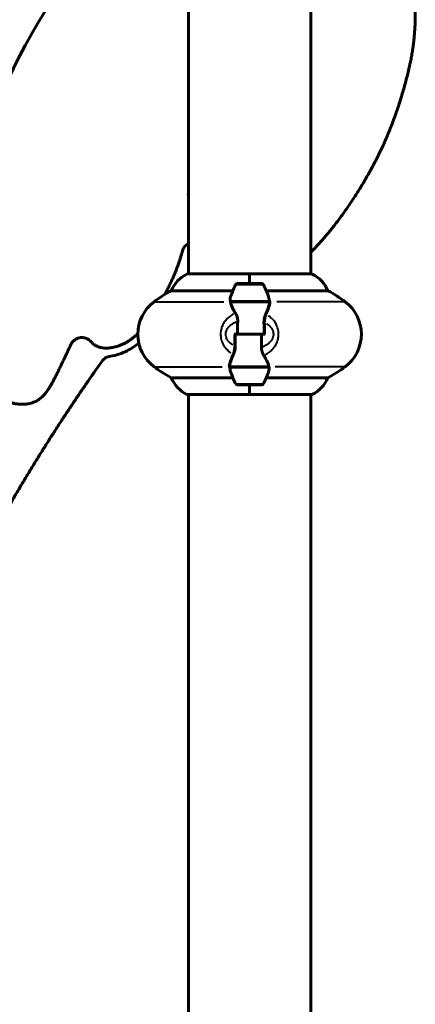
# Model space of a CAD drawing. Units: millimetres. Extents: x 6372 to 16065, y -1558 to 18270.
# Drawn here: x 8650 to 8845, y 16470 to 16955 of the extents above; entities that cross this region are included whole.
import ezdxf

# ---------------------------------------------------------------- set-up
doc = ezdxf.new("R2010")
doc.units = ezdxf.units.MM
doc.header["$LTSCALE"] = 110
doc.layers.add('Widoczne (ISO)', color=7, linetype='Continuous', lineweight=60)
doc.layers.add('Widoczne wąskie (ISO)', color=7, linetype='Continuous', lineweight=40)
doc.layers.add('Wymiar (ISO)', color=7, linetype='Continuous', lineweight=18, true_color=0x00803f)
doc.styles.add('Tekst etykiety (ISO)', font='tahoma.ttf')
doc.dimstyles.new('Domyślne (ISO)', dxfattribs={"dimscale": 110, "dimtxt": 3.5, "dimasz": 2.5, "dimexe": 3.175, "dimexo": 0, "dimgap": 0.762, "dimtad": 1, "dimtoh": 1, "dimdec": 0, "dimrnd": 1e-08, "dimzin": 0, "dimtxsty": 'Tekst etykiety (ISO)', "dimcen": 0.09, "dimdle": 10, "dimclrd": 256, "dimclre": 256, "dimclrt": 256, "dimadec": 0, "dimazin": 0, "dimtfac": 0.714286, "dimtdec": 0, "dimtmove": 0, "dimatfit": 3, "dimfxl": 0, "dimtolj": 1, "dimtzin": 0, "dimlwd": -1, "dimlwe": -1, "dimarcsym": 0})

# ---------------------------------------------------------------- blocks, each defined once
blk = doc.blocks.new('*D6')
at = {"layer": 'Defpoints', "color": 0, "transparency": 16777216}
for p in [(8763.23, 15330.17), (8212.74, 14900.02), (8263.23, 14900.02)]:
    blk.add_point(p, dxfattribs=at)
at = {"layer": 'Wymiar (ISO)', "transparency": 16777216}
for p, q in [((8212.74, 15605.17), (8212.74, 16883.22)), ((8763.23, 15330.17), (7863.49, 15330.17)), ((8212.74, 14900.02), (8212.74, 15330.17)), ((8263.23, 14900.02), (7863.49, 14900.02)), ((8212.74, 14625.02), (8212.74, 14350.02))]:
    blk.add_line(p, q, dxfattribs=at)
for points in [[(8166.9, 15605.17), (8258.57, 15605.17), (8212.74, 15330.17)], [(8166.9, 14625.02), (8258.57, 14625.02), (8212.74, 14900.02)]]:
    blk.add_solid(points, dxfattribs=at)
at = {"layer": 'Wymiar (ISO)', "transparency": 16777216, "insert": (7727.88, 16381.69), "char_height": 385, "attachment_point": 2, "rotation": 90, "style": 'Tekst etykiety (ISO)'}
blk.add_mtext('\\A1;430', dxfattribs=at)

msp = doc.modelspace()

# ---------------------------------------------------------------- linework, layer by layer
at = {"layer": 'Widoczne (ISO)'}
for p, q in [((8733.08, 16829.74), (8733.08, 17388.94)), ((8793.38, 16829.74), (8793.38, 17388.94)), ((8763.23, 16829.74), (8732.53, 16829.74)), ((8763.23, 16829.69), (8763.23, 16829.74)), ((8793.93, 16829.74), (8763.23, 16829.74)), ((8763.23, 16829.74), (8763.23, 16829.69)), ((8763.23, 16825.02), (8763.23, 16829.69)), ((8763.23, 16825.02), (8763.23, 16829.69)), ((8769.23, 16825.02), (8757.23, 16825.02)), ((8724.56, 16821.5), (8755, 16821.5)), ((8771.45, 16821.5), (8801.89, 16821.5)), ((8753.67, 16816.22), (8772.78, 16816.22)), ((8753.71, 16816.02), (8773.11, 16816.02)), ((8758.18, 16816.22), (8758.18, 16816.02)), ((8758.3, 16816.02), (8758.3, 16816.22)), ((8758.57, 16816.02), (8758.57, 16816.22)), ((8758.64, 16816.22), (8758.64, 16816.02)), ((8759.18, 16816.02), (8759.18, 16816.22)), ((8759.4, 16816.02), (8759.4, 16816.22)), ((8759.89, 16816.22), (8759.89, 16816.02)), ((8760.75, 16816.02), (8760.75, 16816.22)), ((8760.89, 16816.02), (8760.89, 16816.22)), ((8761.73, 16816.22), (8761.73, 16816.02)), ((8762.76, 16816.02), (8762.76, 16816.22)), ((8762.78, 16816.02), (8762.78, 16816.22)), ((8763.78, 16816.02), (8763.78, 16816.22)), ((8763.82, 16816.22), (8763.82, 16816.02)), ((8764.84, 16816.02), (8764.84, 16816.22)), ((8765.67, 16816.02), (8765.67, 16816.22)), ((8765.81, 16816.22), (8765.81, 16816.02)), ((8766.65, 16816.02), (8766.65, 16816.22)), ((8767.12, 16816.02), (8767.12, 16816.22)), ((8767.35, 16816.22), (8767.35, 16816.02)), ((8767.86, 16816.02), (8767.86, 16816.22)), ((8767.91, 16816.02), (8767.91, 16816.22)), ((8768.18, 16816.22), (8768.18, 16816.02)), ((8768.28, 16816.02), (8768.28, 16816.22)), ((8772.78, 16816.22), (8773.67, 16816.22)), ((8757.29, 16800.02), (8755.56, 16800.02)), ((8757.29, 16800.02), (8769.16, 16800.02)), ((8769.16, 16800.02), (8757.29, 16800.02)), ((8769.16, 16800.02), (8770.89, 16800.02)), ((8753.67, 16783.82), (8752.78, 16783.82)), ((8772.75, 16784.02), (8753.34, 16784.02)), ((8772.78, 16783.82), (8753.67, 16783.82)), ((8758.18, 16784.02), (8758.18, 16783.82)), ((8758.3, 16783.82), (8758.3, 16784.02)), ((8758.57, 16783.82), (8758.57, 16784.02)), ((8758.64, 16784.02), (8758.64, 16783.82)), ((8759.18, 16783.82), (8759.18, 16784.02)), ((8759.4, 16783.82), (8759.4, 16784.02)), ((8759.89, 16784.02), (8759.89, 16783.82)), ((8760.75, 16783.82), (8760.75, 16784.02)), ((8760.89, 16783.82), (8760.89, 16784.02)), ((8761.73, 16784.02), (8761.73, 16783.82)), ((8762.76, 16783.82), (8762.76, 16784.02)), ((8762.78, 16783.82), (8762.78, 16784.02)), ((8763.78, 16783.82), (8763.78, 16784.02)), ((8763.82, 16784.02), (8763.82, 16783.82)), ((8764.84, 16783.82), (8764.84, 16784.02)), ((8765.67, 16783.82), (8765.67, 16784.02)), ((8765.81, 16784.02), (8765.81, 16783.82)), ((8766.65, 16783.82), (8766.65, 16784.02)), ((8767.12, 16783.82), (8767.12, 16784.02)), ((8767.35, 16784.02), (8767.35, 16783.82)), ((8767.86, 16783.82), (8767.86, 16784.02)), ((8767.91, 16783.82), (8767.91, 16784.02)), ((8768.18, 16784.02), (8768.18, 16783.82)), ((8768.28, 16783.82), (8768.28, 16784.02)), ((8755, 16778.53), (8724.56, 16778.53)), ((8757.23, 16775.02), (8769.23, 16775.02)), ((8763.23, 16775.02), (8763.23, 16770.34)), ((8763.23, 16775.02), (8763.23, 16770.34)), ((8801.89, 16778.53), (8771.45, 16778.53)), ((8732.53, 16770.29), (8763.23, 16770.29)), ((8733.08, 16429.74), (8733.08, 16770.29)), ((8763.23, 16770.29), (8763.23, 16770.34)), ((8763.23, 16770.34), (8763.23, 16770.29)), ((8763.23, 16770.29), (8793.93, 16770.29)), ((8793.38, 16429.74), (8793.38, 16770.29))]:
    msp.add_line(p, q, dxfattribs=at)
for centre, radius, start, end in [((8942.18, 16785.18), 329.64, 132.7201, 168.0933), ((8736.94, 16868.88), 4, 165.071, 194.929), ((8739.32, 16815.3), 16, 115.9828, 157.2158), ((8732.53, 16829.24), 0.5, 90, 115.9828), ((8793.93, 16829.24), 0.5, 64.0172, 90), ((8787.14, 16815.3), 16, 22.7842, 64.0172), ((8806.84, 16800.02), 56.11, 154.1852, 160.7681), ((8757.23, 16824.02), 1, 90, 154.1852), ((8769.23, 16824.02), 1, 25.8148, 90), ((8719.61, 16800.02), 56.11, 19.2319, 25.8148), ((8758.03, 16760.02), 70, 118.5557, 126.8699), ((8768.43, 16760.02), 70, 53.1301, 61.4443), ((8728.03, 16800.02), 20, 126.8699, 233.1301), ((8798.43, 16800.02), 20, 306.8699, 53.1301), ((8758.03, 16840.02), 70, 233.1301, 241.4443), ((8768.43, 16840.02), 70, 298.5557, 306.8699), ((8806.84, 16800.02), 56.11, 199.2319, 205.8148), ((8719.61, 16800.02), 56.11, 334.1852, 340.7681), ((8739.32, 16784.73), 16, 202.7842, 244.0172), ((8757.23, 16776.02), 1, 205.8148, 270), ((8769.23, 16776.02), 1, 270, 334.1852), ((8787.14, 16784.73), 16, 295.9828, 337.2158), ((8732.53, 16770.79), 0.5, 244.0172, 270), ((8793.93, 16770.79), 0.5, 270, 295.9828)]:
    msp.add_arc(centre, radius, start, end, dxfattribs=at)
for points, degree, knots in [([(8793.38, 16840.39), (8796.82, 16843.93), (8803.32, 16850.91), (8813.43, 16864.61), (8824.42, 16882.62), (8834.01, 16902.85), (8840.98, 16925.77), (8845.5, 16945.56), (8845.16, 16970.54), (8843.05, 16981.17), (8840.3, 16990.72), (8838.02, 16996.38), (8836.79, 16999.02)], 4, [-0.9224924, -0.9224924, -0.9224924, -0.9224924, -0.9224924, -0.8289711, -0.7505851, -0.6461637, -0.5421709, -0.438873, -0.3437286, -0.2567715, -0.1778529, -0.1028854, -0.1028854, -0.1028854, -0.1028854, -0.1028854]), ([(8733.08, 16844.81), (8732.87, 16844.7), (8732.67, 16844.59), (8731.9, 16844.06), (8731.4, 16843.57), (8730.58, 16842.44), (8730.27, 16841.81), (8730.08, 16841.14)], 3, [0.399105, 0.399105, 0.399105, 0.399105, 0.4687734, 0.4687734, 0.6782449, 0.6782449, 0.8877165, 0.8877165, 0.8877165, 0.8877165]), ([(8772.59, 16818.5), (8772.6, 16818.48), (8772.61, 16818.46), (8772.85, 16817.72), (8772.91, 16816.97), (8772.78, 16816.22)], 3, [-1.9447116, -1.9447116, -1.9447116, -1.9447116, -1.9339859, -1.9339859, -1.5446895, -1.5446895, -1.5446895, -1.5446895]), ([(8756.21, 16810.44), (8755.9, 16810.96), (8755.61, 16811.47), (8754.51, 16813.53), (8753.94, 16814.88), (8753.71, 16816.02)], 3, [0.5724832, 0.5724832, 0.5724832, 0.5724832, 0.6422282, 0.6422282, 0.8608733, 0.8608733, 0.8608733, 0.8608733]), ([(8773.09, 16815.67), (8773.05, 16815.36), (8772.99, 16815.02), (8772.82, 16814.3), (8772.71, 16813.93), (8772.47, 16813.15), (8772.32, 16812.75), (8772.01, 16811.92), (8771.84, 16811.49), (8771.48, 16810.61), (8771.28, 16810.15), (8771.09, 16809.69)], 3, [0, 0, 0, 0, 0.1751235, 0.1751235, 0.3502469, 0.3502469, 0.5253704, 0.5253704, 0.7004938, 0.7004938, 0.8756173, 0.8756173, 0.8756173, 0.8756173]), ([(8773.09, 16815.67), (8773.09, 16815.71), (8773.09, 16815.75), (8773.1, 16815.82), (8773.1, 16815.85), (8773.11, 16815.93), (8773.11, 16815.96), (8773.11, 16816.04), (8773.12, 16816.07), (8773.12, 16816.14), (8773.12, 16816.18), (8773.12, 16816.22)], 3, [0, 0, 0, 0, 0.0206159, 0.0206159, 0.0412319, 0.0412319, 0.0618478, 0.0618478, 0.0824637, 0.0824637, 0.1030796, 0.1030796, 0.1030796, 0.1030796]), ([(8756.21, 16810.44), (8756.54, 16809.9), (8756.84, 16809.29), (8757.26, 16807.93), (8757.37, 16807.2), (8757.35, 16806.42)], 3, [0, 0, 0, 0, 0.2223532, 0.2223532, 0.4551306, 0.4551306, 0.4551306, 0.4551306]), ([(8771.09, 16809.69), (8770.99, 16809.46), (8770.89, 16809.22), (8770.72, 16808.71), (8770.65, 16808.45), (8770.52, 16807.92), (8770.46, 16807.64), (8770.38, 16807.08), (8770.35, 16806.79), (8770.32, 16806.22), (8770.32, 16805.93), (8770.32, 16805.64)], 3, [0, 0, 0, 0, 0.0831461, 0.0831461, 0.1662923, 0.1662923, 0.2494384, 0.2494384, 0.3325845, 0.3325845, 0.4157306, 0.4157306, 0.4157306, 0.4157306]), ([(8770.32, 16805.64), (8770.33, 16805.27), (8770.34, 16804.9), (8770.35, 16804.15), (8770.36, 16803.77), (8770.37, 16803.02), (8770.38, 16802.65), (8770.38, 16801.9), (8770.39, 16801.52), (8770.39, 16800.77), (8770.39, 16800.39), (8770.39, 16800.02)], 3, [-1.2620829, -1.2620829, -1.2620829, -1.2620829, -1.1493558, -1.1493558, -1.0366287, -1.0366287, -0.9239015, -0.9239015, -0.8111744, -0.8111744, -0.6984473, -0.6984473, -0.6984473, -0.6984473]), ([(8684.93, 16796.35), (8684.42, 16796.94), (8683.79, 16797.42), (8682.4, 16798.12), (8681.64, 16798.33), (8680.08, 16798.45), (8679.3, 16798.35), (8677.81, 16797.87), (8677.12, 16797.49), (8676.2, 16796.7), (8675.9, 16796.39), (8675.37, 16795.7), (8675.15, 16795.33), (8674.97, 16794.94)], 3, [0, 0, 0, 0, 0.234387, 0.234387, 0.468773, 0.468773, 0.70316, 0.70316, 0.937547, 0.937547, 1.067308, 1.067308, 1.197069, 1.197069, 1.197069, 1.197069]), ([(8684.93, 16796.35), (8686.6, 16794.44), (8691.28, 16791.89), (8699.07, 16793.51), (8704.78, 16797.25), (8707.7, 16800.06), (8708.03, 16800.38)], 4, [-0.8188816, -0.8188816, -0.8188816, -0.8188816, -0.8188816, -0.6826197, -0.5353477, -0.5165764, -0.5165764, -0.5165764, -0.5165764, -0.5165764]), ([(8756.13, 16794.39), (8756.12, 16794.76), (8756.11, 16795.14), (8756.1, 16795.88), (8756.09, 16796.26), (8756.08, 16797.01), (8756.08, 16797.38), (8756.07, 16798.14), (8756.07, 16798.51), (8756.06, 16799.26), (8756.06, 16799.64), (8756.06, 16800.02)], 3, [-1.2620829, -1.2620829, -1.2620829, -1.2620829, -1.1493558, -1.1493558, -1.0366287, -1.0366287, -0.9239015, -0.9239015, -0.8111744, -0.8111744, -0.6984473, -0.6984473, -0.6984473, -0.6984473]), ([(8642.27, 16767.86), (8644.44, 16766.44), (8649.52, 16764.66), (8661.94, 16765.77), (8665.72, 16775.87), (8671.5, 16787.49), (8674.97, 16794.94)], 4, [-0.8442575, -0.8442575, -0.8442575, -0.8442575, -0.8442575, -0.6595963, -0.4952533, -0.1795897, -0.1795897, -0.1795897, -0.1795897, -0.1795897]), ([(8694.47, 16789.22), (8697.32, 16789.61), (8702.5, 16791.43), (8706.77, 16794.18), (8708.51, 16795.63)], 3, [-0.6868986, -0.6868986, -0.6868986, -0.6868986, -0.5557732, -0.4475125, -0.4475125, -0.4475125, -0.4475125]), ([(8755.37, 16790.34), (8755.47, 16790.57), (8755.56, 16790.81), (8755.73, 16791.32), (8755.81, 16791.58), (8755.93, 16792.12), (8755.99, 16792.39), (8756.07, 16792.95), (8756.1, 16793.24), (8756.13, 16793.81), (8756.14, 16794.1), (8756.13, 16794.39)], 3, [0, 0, 0, 0, 0.0831461, 0.0831461, 0.1662923, 0.1662923, 0.2494384, 0.2494384, 0.3325845, 0.3325845, 0.4157306, 0.4157306, 0.4157306, 0.4157306]), ([(8770.24, 16789.59), (8769.91, 16790.13), (8769.62, 16790.74), (8769.19, 16792.11), (8769.08, 16792.83), (8769.1, 16793.61)], 3, [0, 0, 0, 0, 0.2223532, 0.2223532, 0.4551306, 0.4551306, 0.4551306, 0.4551306]), ([(8694.47, 16789.22), (8693.7, 16789.12), (8692.95, 16788.87), (8691.9, 16788.26), (8691.55, 16788.01), (8690.92, 16787.43), (8690.63, 16787.11), (8690.38, 16786.76)], 3, [0, 0, 0, 0, 0.2343867, 0.2343867, 0.363035, 0.363035, 0.4916832, 0.4916832, 0.4916832, 0.4916832]), ([(8753.37, 16784.36), (8753.4, 16784.67), (8753.46, 16785.01), (8753.63, 16785.73), (8753.74, 16786.1), (8753.99, 16786.88), (8754.13, 16787.28), (8754.44, 16788.11), (8754.61, 16788.54), (8754.97, 16789.43), (8755.17, 16789.88), (8755.37, 16790.34)], 3, [0, 0, 0, 0, 0.1751235, 0.1751235, 0.3502469, 0.3502469, 0.5253704, 0.5253704, 0.7004938, 0.7004938, 0.8756173, 0.8756173, 0.8756173, 0.8756173]), ([(8770.24, 16789.59), (8770.55, 16789.07), (8770.84, 16788.56), (8771.95, 16786.5), (8772.51, 16785.15), (8772.75, 16784.02)], 3, [0.5724832, 0.5724832, 0.5724832, 0.5724832, 0.6422282, 0.6422282, 0.8608733, 0.8608733, 0.8608733, 0.8608733]), ([(8753.37, 16784.36), (8753.36, 16784.32), (8753.36, 16784.29), (8753.35, 16784.21), (8753.35, 16784.18), (8753.34, 16784.1), (8753.34, 16784.07), (8753.34, 16784), (8753.34, 16783.96), (8753.33, 16783.89), (8753.33, 16783.85), (8753.33, 16783.82)], 3, [0, 0, 0, 0, 0.0206159, 0.0206159, 0.0412319, 0.0412319, 0.0618478, 0.0618478, 0.0824637, 0.0824637, 0.1030796, 0.1030796, 0.1030796, 0.1030796]), ([(8753.86, 16781.53), (8753.85, 16781.55), (8753.84, 16781.57), (8753.6, 16782.31), (8753.54, 16783.06), (8753.67, 16783.82)], 3, [-1.9447116, -1.9447116, -1.9447116, -1.9447116, -1.9339859, -1.9339859, -1.5446895, -1.5446895, -1.5446895, -1.5446895])]:
    msp.add_open_spline(points, degree=degree, knots=knots, dxfattribs=at)
for points, degree in [([(8721.27, 16819.59), (8724.71, 16825.97), (8727.39, 16832.05), (8728.78, 16836.62), (8730.08, 16841.14)], 4), ([(8753.71, 16816.02), (8753.53, 16816.86), (8753.58, 16817.7), (8753.86, 16818.5)], 3), ([(8754.63, 16816.02), (8754.71, 16816.08), (8754.8, 16816.15), (8754.89, 16816.22)], 3), ([(8757.29, 16800.02), (8757.29, 16802.16), (8757.31, 16804.3), (8757.35, 16806.42)], 3), ([(8769.16, 16800.02), (8769.16, 16797.87), (8769.14, 16795.73), (8769.1, 16793.61)], 3), ([(8599.67, 16625.03), (8614.02, 16662.49), (8639.15, 16709.03), (8663.07, 16748.47), (8690.38, 16786.76)], 4), ([(8771.83, 16784.02), (8771.74, 16783.95), (8771.65, 16783.88), (8771.56, 16783.82)], 3), ([(8772.75, 16784.02), (8772.92, 16783.18), (8772.87, 16782.33), (8772.59, 16781.53)], 3)]:
    msp.add_open_spline(points, degree=degree, dxfattribs=at)
at = {"layer": 'Widoczne wąskie (ISO)'}
for p, q in [((8760.8, 16829.69), (8732.4, 16829.69)), ((8794.05, 16829.69), (8765.65, 16829.69)), ((8770.04, 16824.45), (8756.41, 16824.45)), ((8716.14, 16816.02), (8750.57, 16816.02)), ((8810.32, 16816.02), (8776.73, 16816.02)), ((8716.13, 16784.02), (8749.73, 16784.02)), ((8810.32, 16784.02), (8775.88, 16784.02)), ((8756.41, 16775.58), (8770.04, 16775.58)), ((8732.4, 16770.34), (8760.8, 16770.34)), ((8765.65, 16770.34), (8794.05, 16770.34))]:
    msp.add_line(p, q, dxfattribs=at)
for centre, major_axis, ratio, start_param, end_param in [((8773.58, 16815.62), (-0.497, 0.058), 0.810581, 4.754173, 6.202711), ((8771.55, 16809.49), (-0.459, 0.197), 0.502554, 4.851796, 6.207849), ((8770.82, 16805.65), (-0.5, -0.012), 0.106036, 4.788479, 6.204517), ((8755.63, 16794.38), (0.5, 0.012), 0.106036, 4.788479, 6.204517), ((8754.91, 16790.54), (0.459, -0.197), 0.502554, 4.851796, 6.207849), ((8752.87, 16784.42), (0.497, -0.058), 0.810581, 4.754173, 6.202711)]:
    msp.add_ellipse(centre, major_axis=major_axis, ratio=ratio, start_param=start_param, end_param=end_param, dxfattribs=at)
for points, knots in [([(8771.76, 16810.09), (8772.21, 16811.15), (8772.61, 16812.16), (8773.26, 16814.06), (8773.5, 16814.95), (8773.62, 16815.75)], [-0.8318364, -0.8318364, -0.8318364, -0.8318364, -0.4378087, -0.4378087, -0.0437809, -0.0437809, -0.0437809, -0.0437809]), ([(8755.3, 16810), (8755.29, 16809.99), (8755.28, 16809.99), (8754.66, 16809.65), (8754.06, 16809.27), (8752.9, 16808.39), (8752.34, 16807.89), (8751.46, 16806.93), (8751.13, 16806.53), (8750.46, 16805.56), (8750.13, 16804.99), (8749.69, 16804.02), (8749.55, 16803.67), (8749.22, 16802.69), (8749.07, 16802.02), (8748.92, 16800.9), (8748.89, 16800.45), (8748.89, 16800.02), (8748.89, 16799.35), (8748.96, 16798.68), (8749.25, 16797.16), (8749.53, 16796.35), (8750.25, 16794.8), (8750.69, 16794.09), (8751.7, 16792.79), (8752.27, 16792.2), (8753.21, 16791.4), (8753.58, 16791.12), (8753.94, 16790.86)], [-8.329726, -8.329726, -8.329726, -8.329726, -8.327265, -8.327265, -8.170389, -8.170389, -8.016058, -8.016058, -7.91791, -7.91791, -7.801274, -7.801274, -7.74088, -7.74088, -7.635772, -7.635772, -7.570079, -7.570079, -7.570079, -7.470354, -7.470354, -7.334276, -7.334276, -7.185634, -7.185634, -7.025602, -7.025602, -6.92831, -6.92831, -6.92831, -6.92831]), ([(8770.82, 16805.92), (8770.83, 16806.57), (8770.9, 16807.22), (8771.14, 16808.44), (8771.33, 16809.03), (8771.54, 16809.56)], [-0.3949441, -0.3949441, -0.3949441, -0.3949441, -0.2078653, -0.2078653, -0.0207865, -0.0207865, -0.0207865, -0.0207865]), ([(8771.15, 16790.03), (8771.16, 16790.04), (8771.17, 16790.04), (8771.79, 16790.38), (8772.39, 16790.76), (8773.55, 16791.64), (8774.11, 16792.14), (8774.99, 16793.1), (8775.32, 16793.5), (8775.99, 16794.47), (8776.33, 16795.05), (8776.76, 16796.01), (8776.9, 16796.36), (8777.23, 16797.34), (8777.39, 16798.01), (8777.53, 16799.14), (8777.56, 16799.58), (8777.56, 16800.02), (8777.56, 16800.68), (8777.49, 16801.35), (8777.2, 16802.87), (8776.92, 16803.68), (8776.21, 16805.23), (8775.76, 16805.94), (8774.75, 16807.24), (8774.18, 16807.83), (8773.24, 16808.64), (8772.88, 16808.91), (8772.51, 16809.17)], [-8.329726, -8.329726, -8.329726, -8.329726, -8.327265, -8.327265, -8.170389, -8.170389, -8.016058, -8.016058, -7.91791, -7.91791, -7.801274, -7.801274, -7.74088, -7.74088, -7.635772, -7.635772, -7.570079, -7.570079, -7.570079, -7.470354, -7.470354, -7.334276, -7.334276, -7.185634, -7.185634, -7.025602, -7.025602, -6.92831, -6.92831, -6.92831, -6.92831]), ([(8754.95, 16794.7), (8754.84, 16794.77), (8754.73, 16794.84), (8754.15, 16795.21), (8753.7, 16795.57), (8752.9, 16796.38), (8752.55, 16796.81), (8751.98, 16797.76), (8751.77, 16798.26), (8751.54, 16799.19), (8751.49, 16799.61), (8751.49, 16800.02), (8751.49, 16800.28), (8751.51, 16800.56), (8751.62, 16801.25), (8751.75, 16801.66), (8752, 16802.26), (8752.11, 16802.47), (8752.45, 16803.07), (8752.72, 16803.42), (8753.25, 16804.02), (8753.51, 16804.27), (8754.2, 16804.86), (8754.66, 16805.16), (8755.6, 16805.71), (8756.09, 16805.94), (8756.6, 16806.15), (8756.62, 16806.15), (8756.63, 16806.16)], [6.989188, 6.989188, 6.989188, 6.989188, 7.025602, 7.025602, 7.185634, 7.185634, 7.334276, 7.334276, 7.470354, 7.470354, 7.570079, 7.570079, 7.570079, 7.635772, 7.635772, 7.74088, 7.74088, 7.801274, 7.801274, 7.91791, 7.91791, 8.016058, 8.016058, 8.170389, 8.170389, 8.327265, 8.327265, 8.332222, 8.332222, 8.332222, 8.332222]), ([(8771.5, 16805.33), (8771.61, 16805.26), (8771.72, 16805.2), (8772.3, 16804.82), (8772.75, 16804.46), (8773.56, 16803.66), (8773.91, 16803.22), (8774.47, 16802.27), (8774.68, 16801.77), (8774.91, 16800.84), (8774.96, 16800.42), (8774.96, 16800.02), (8774.96, 16799.75), (8774.94, 16799.48), (8774.83, 16798.78), (8774.71, 16798.37), (8774.45, 16797.77), (8774.34, 16797.56), (8774, 16796.96), (8773.74, 16796.61), (8773.21, 16796.01), (8772.95, 16795.76), (8772.25, 16795.17), (8771.79, 16794.87), (8770.86, 16794.33), (8770.37, 16794.09), (8769.85, 16793.88), (8769.83, 16793.88), (8769.82, 16793.87)], [6.989188, 6.989188, 6.989188, 6.989188, 7.025602, 7.025602, 7.185634, 7.185634, 7.334276, 7.334276, 7.470354, 7.470354, 7.570079, 7.570079, 7.570079, 7.635772, 7.635772, 7.74088, 7.74088, 7.801274, 7.801274, 7.91791, 7.91791, 8.016058, 8.016058, 8.170389, 8.170389, 8.327265, 8.327265, 8.332222, 8.332222, 8.332222, 8.332222]), ([(8770.89, 16800.3), (8770.89, 16801.04), (8770.89, 16801.79), (8770.87, 16803.5), (8770.85, 16804.46), (8770.83, 16805.42)], [0.7266291, 0.7266291, 0.7266291, 0.7266291, 0.9465622, 0.9465622, 1.2339011, 1.2339011, 1.2339011, 1.2339011]), ([(8755.56, 16799.73), (8755.56, 16798.99), (8755.57, 16798.25), (8755.58, 16796.54), (8755.6, 16795.57), (8755.62, 16794.61)], [0.7266291, 0.7266291, 0.7266291, 0.7266291, 0.9465622, 0.9465622, 1.2339011, 1.2339011, 1.2339011, 1.2339011]), ([(8755.63, 16794.11), (8755.62, 16793.46), (8755.56, 16792.81), (8755.31, 16791.59), (8755.13, 16791), (8754.91, 16790.47)], [-0.3949441, -0.3949441, -0.3949441, -0.3949441, -0.2078653, -0.2078653, -0.0207865, -0.0207865, -0.0207865, -0.0207865]), ([(8754.69, 16789.94), (8754.25, 16788.88), (8753.84, 16787.87), (8753.19, 16785.98), (8752.95, 16785.08), (8752.84, 16784.28)], [-0.8318364, -0.8318364, -0.8318364, -0.8318364, -0.4378087, -0.4378087, -0.0437809, -0.0437809, -0.0437809, -0.0437809])]:
    msp.add_open_spline(points, degree=3, knots=knots, dxfattribs=at)
for points in [[(8773.65, 16816.03), (8773.66, 16816.09), (8773.66, 16816.15), (8773.67, 16816.21)], [(8752.8, 16784.01), (8752.8, 16783.95), (8752.79, 16783.89), (8752.78, 16783.83)]]:
    msp.add_open_spline(points, degree=3, dxfattribs=at)

# ---------------------------------------------------------------- dimensions: what is measured, and where the dimension line sits
at = {"layer": 'Wymiar (ISO)'}
dim = msp.add_linear_dim(base=(8212.74, 14900.02), p1=(8763.23, 15330.17), p2=(8263.23, 14900.02), angle=270, dimstyle='Domyślne (ISO)', override={"dimtoh": 0, "dimdec": 0, "dimtp": 0, "dimtm": 0, "dimtdec": 0, "dimtofl": 1, "dimatfit": 1}, dxfattribs=at)
dim.commit()
dim.dimension.update_dxf_attribs({"geometry": '*D6', "text_midpoint": (8212.74, 16381.69), "dimtype": 160})

doc.saveas('drawing.dxf')
